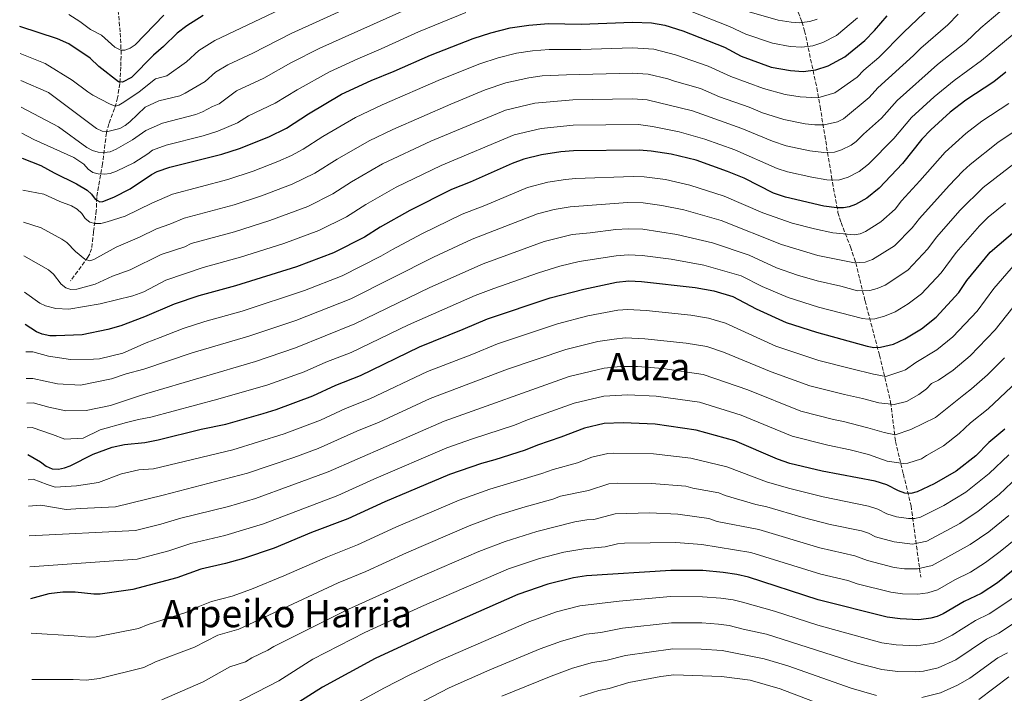
# Model space of a CAD drawing. Units: metres. Extents: x 627012 to 630190, y 4778198 to 4780571.
# Drawn here: x 627021 to 627435, y 4779779 to 4780063 of the extents above; entities that cross this region are included whole.
import ezdxf
from ezdxf.enums import TextEntityAlignment as Align

# ---------------------------------------------------------------- set-up
doc = ezdxf.new("R2010")
doc.units = ezdxf.units.M
doc.header["$MEASUREMENT"] = 0
doc.linetypes.add('DGN Style 3', pattern=[2.435890702152634, 1.739921930109024, -0.6959687720436097])
for name, color, linetype, lineweight in [('Barranco lineal', 142, 'DGN Style 3', 13), ('Curva de nivel directora', 30, 'Continuous', 30), ('Curva de nivel intermedia', 30, 'Continuous', 0), ('Texto de Área (paraje) menor', 7, 'Continuous', 0)]:
    doc.layers.add(name, color=color, linetype=linetype, lineweight=lineweight)
doc.styles.add('Style-Arial', font='arial.ttf')

msp = doc.modelspace()

# ---------------------------------------------------------------- linework, layer by layer
at = {"layer": 'Barranco lineal', "color": 142, "linetype": 'DGN Style 3', "lineweight": 13, "extrusion": (-0.05451743491662651, 0.4023842125718181, 0.9138461548658336), "elevation": 1889892.622335982, "flags": 128}
msp.add_lwpolyline([(-1263456.587688079, -4251194.490503912), (-1263456.587688079, -4251161.318114791)], dxfattribs=at)
at = {"layer": 'Barranco lineal', "color": 142, "linetype": 'DGN Style 3', "lineweight": 13}
for points in [[(627346.8899999997, 4780070.75, 736.3500000000058), (627350.2100000001, 4780062.130000001, 740.3000000000029), (627351.3399999999, 4780058.34, 742.0899999999965), (627356.4500000002, 4780034.41, 754.679999999993), (627357.8499999996, 4780026.380000001, 758.1900000000023), (627362.6699999999, 4779996.930000001, 769.8300000000019), (627365.4000000004, 4779981.859999999, 776.0399999999936), (627366.6699999999, 4779977.59, 778.2899999999936), (627370.6399999997, 4779967.350000001, 784.4100000000036), (627372.9500000002, 4779960.640000001, 785), (627376.79, 4779944.640000001, 793.429999999993), (627382.8700000001, 4779921.74, 802.1000000000058), (627387.5899999999, 4779901.859999999, 810.6300000000047), (627389.6399999997, 4779885.369999999, 816.1100000000006), (627392.9299999997, 4779871.51, 822.75), (627396.1900000004, 4779858.220000001, 828.5500000000029)], [(627061.9800000006, 4780069.390000001, 714.1699999999983), (627063.04, 4780057.41, 717.5599999999977), (627063.3799999999, 4780050.109999999, 720.3000000000029), (627063.3099999997, 4780043.08, 723.0599999999977), (627062.79, 4780036.140000001, 725.8899999999995), (627061.9299999997, 4780030.119999999, 728.4400000000023), (627060.6799999997, 4780025.689999999, 730.3699999999953), (627058.1900000004, 4780019.17, 733.3600000000006), (627057.2000000002, 4780015.369999999, 735.2400000000052), (627055.5599999997, 4780002.32, 743.0899999999965), (627053.0999999996, 4779988.130000001, 750.4100000000036), (627052.9400000004, 4779982.630000001, 754.070000000007), (627052.6699999999, 4779980.300000001, 754.8399999999965), (627051.75, 4779973.67, 756.1699999999983), (627050.9699999997, 4779966.57, 759.0200000000042), (627050.25, 4779964.380000001, 759.8800000000047), (627049.4400000004, 4779963, 760.3500000000058), (627042.04, 4779952.960000001, 763.4900000000052)]]:
    msp.add_polyline3d(points, dxfattribs=at)
at = {"layer": 'Curva de nivel directora', "color": 30, "linetype": 'Continuous', "lineweight": 30, "flags": 128}
for points, elevation in [([(627097.9900000001, 4780064.810000001), (627091.0399999988, 4780060.500000002), (627087.0600000002, 4780057.430000001), (627081.3, 4780051.699999999), (627076.9699999985, 4780048.09), (627067.7799999994, 4780038.770000001), (627064.0299999989, 4780036.67), (627062.2699999998, 4780036.880000004), (627054.0399999998, 4780043.270000001), (627050.3699999996, 4780046.880000004), (627041.3599999996, 4780052.910000001), (627036.6299999999, 4780055.029999999), (627020.6699999986, 4780060.230000001)], 725.0000000000001), ([(627021.699999999, 4780004.74), (627029.5600000002, 4780001.680000001), (627035.1300000001, 4779998.470000001), (627044.6499999998, 4779993.960000004), (627049.1099999989, 4779991.230000001), (627050.9599999997, 4779989.53), (627052.4699999985, 4779987.410000001), (627054.3700000006, 4779986.28), (627055.6899999994, 4779986.49), (627060.3699999999, 4779988.33), (627067.2299999995, 4779991.780000002), (627076.1999999994, 4779997.880000001), (627078.629999999, 4779999.080000001), (627083.8999999996, 4780000.9), (627105.829999999, 4780006.380000001), (627113.2499999999, 4780008.850000001), (627125.6799999997, 4780013.720000002), (627133.0299999989, 4780017.330000001), (627142.2699999991, 4780023.370000001), (627156.3099999982, 4780031.680000002), (627168.6899999989, 4780037.390000002), (627178.440000001, 4780041.350000001), (627193.7099999995, 4780048.140000001), (627211.7099999995, 4780055.15), (627219.0900000001, 4780057.560000002), (627227.3600000002, 4780059.59), (627235.1900000002, 4780060.820000002), (627243.4699999992, 4780061.460000004), (627257.1599999998, 4780061.220000002), (627278.8299999997, 4780062.080000003), (627286.8799999986, 4780061.730000001), (627292.4399999997, 4780060.720000001), (627300.0799999996, 4780058.410000003), (627317.5499999998, 4780051.460000004), (627324.6799999999, 4780047.75), (627337.2599999995, 4780043.04), (627345.3699999988, 4780041.65), (627350.6599999995, 4780041.27), (627356.0499999986, 4780041.960000001), (627361.2400000008, 4780043.59), (627368.2599999993, 4780047.430000001), (627376.6599999992, 4780054.29), (627380.839999999, 4780058.51), (627386.1399999985, 4780064.690000001)], 750.0000000000001), ([(627436.1199999994, 4780040.900000001), (627431.0399999989, 4780036.92), (627419.2799999996, 4780029.210000001), (627412.7100000003, 4780024.16), (627404.5299999996, 4780016.660000001), (627400.7399999987, 4780012.730000001), (627392.5099999988, 4780002.470000002), (627382.7099999997, 4779992.100000001), (627377.5499999986, 4779987.930000001), (627372.7799999989, 4779985.2), (627370.1500000004, 4779984.26), (627367.6899999994, 4779983.810000001), (627364.9400000002, 4779983.83), (627359.4500000004, 4779984.539999999), (627343.2199999986, 4779988.289999999), (627338.29, 4779990.02), (627325.9099999993, 4779996.230000001), (627318.8399999995, 4779999.160000001), (627305.6699999997, 4780003.820000002), (627295.1699999989, 4780006.380000001), (627286.6699999986, 4780007.730000001), (627281.579999999, 4780008.060000002), (627253.9199999986, 4780007.87), (627248.7099999984, 4780007.350000001), (627240.5199999987, 4780006.090000001), (627233.0300000008, 4780004.310000001), (627228.1200000001, 4780002.410000001), (627210.4800000001, 4779994.550000003), (627202.5399999986, 4779991.480000001), (627185.0899999985, 4779982.67), (627172.5099999988, 4779975.62), (627165.9399999997, 4779971.430000001), (627152.9199999997, 4779964.789999999), (627137.3000000003, 4779958.980000001), (627111.5300000008, 4779950.900000001), (627096.1399999994, 4779946.660000001), (627085.8099999984, 4779943.220000002), (627073.1799999997, 4779937.810000001), (627063.2300000008, 4779934.03), (627057.8099999983, 4779932.49), (627046.97, 4779930.250000001), (627036.0499999989, 4779929.820000002), (627033.3299999986, 4779929.92), (627030.119999999, 4779930.53), (627027.8199999989, 4779931.480000001), (627023.0099999988, 4779934.590000002)], 775.0000000000001), ([(627024.0399999992, 4779879.82), (627029.4100000004, 4779876.79), (627031.8800000001, 4779874.900000001), (627034.4199999993, 4779873.840000002), (627037.0599999991, 4779873.720000001), (627039.5099999988, 4779874.180000002), (627041.9699999997, 4779875.08), (627051.57, 4779880.010000001), (627059.5899999997, 4779882.940000001), (627064.8200000002, 4779884.100000001), (627073.3699999996, 4779884.939999999), (627079.0400000003, 4779886.020000001), (627097.1599999988, 4779890.520000001), (627107.5399999989, 4779892.690000001), (627123.3099999981, 4779897.15), (627128.7399999995, 4779898.790000001), (627144.2199999981, 4779904.52), (627153.8899999998, 4779909.130000001), (627164.2599999988, 4779913.180000001), (627189.0400000003, 4779925.279999999), (627207.5499999998, 4779932.650000001), (627217.7699999991, 4779937.060000001), (627244.1299999985, 4779945.930000001), (627258.3099999985, 4779949.570000002), (627272.0999999996, 4779952.510000001), (627277.3099999998, 4779952.960000004), (627282.6299999995, 4779952.730000001), (627305.2599999985, 4779950.28), (627313.0799999994, 4779948.810000001), (627321.1599999996, 4779946.410000001), (627330.9599999986, 4779941.300000002), (627343.5800000007, 4779935.460000001), (627356.2799999987, 4779931.390000001), (627377.6799999983, 4779925.480000001), (627380.5499999983, 4779924.990000002), (627383.349999999, 4779925.080000001), (627388.7600000004, 4779926.359999999), (627393.5899999985, 4779928.61), (627400.5599999999, 4779932.87), (627406.7200000001, 4779937.710000002), (627416.2799999999, 4779948.070000002), (627419.7199999999, 4779953.140000002), (627429.539999999, 4779965.100000001), (627444.6399999999, 4779978.090000001)], 800.0000000000001), ([(627435.7500000006, 4779890.580000001), (627429.0000000005, 4779884.920000002), (627423.4399999992, 4779879.34), (627415.1899999991, 4779872.86), (627405.8599999995, 4779867.430000001), (627398.7899999997, 4779864.060000001), (627396.019999998, 4779863.45), (627393.5199999991, 4779863.610000002), (627390.8899999983, 4779864.520000001), (627386, 4779867.04), (627381.1299999994, 4779868.630000002), (627358.6700000004, 4779872.850000001), (627345.1299999997, 4779876.119999999), (627339.9399999996, 4779877.830000001), (627321.9699999987, 4779885.65), (627305.5899999993, 4779890.16), (627288.4500000001, 4779892.619999999), (627274.9000000004, 4779893.150000001), (627266.9400000008, 4779892.920000001), (627258.6100000002, 4779890.980000001), (627248.6599999992, 4779887.150000002), (627238.849999999, 4779883.850000001), (627233.6399999988, 4779881.670000002), (627220.8099999989, 4779877.600000001), (627215.239999999, 4779876.130000001), (627201.7499999995, 4779871.440000001), (627174.5400000006, 4779859.960000001), (627158.8899999999, 4779852.699999999), (627143.6399999993, 4779846.930000001), (627127.9199999992, 4779840.400000001), (627114.9500000007, 4779836.029999999), (627107.36, 4779833.91), (627096.9699999987, 4779831.540000001), (627086.9399999996, 4779827.859999999), (627068.3899999997, 4779822.910000001), (627054.5400000005, 4779821.04), (627051.8799999984, 4779821.04), (627044.0399999997, 4779821.890000002), (627038.8699999996, 4779821.869999999), (627032.8799999993, 4779821.130000002), (627025.1700000003, 4779819.080000003)], 825.0000000000001), ([(627449.610000001, 4779839.520000001), (627432.6100000001, 4779825.800000001), (627425.6900000002, 4779821.279999999), (627418.5399999997, 4779817.859999999), (627409.7300000008, 4779812.710000002), (627407.1600000004, 4779811.650000002), (627404.4899999994, 4779810.900000001), (627399.4299999989, 4779810.210000004), (627391.6599999995, 4779810.560000001), (627386.1299999995, 4779811.340000002), (627356.9800000006, 4779818.670000001), (627327.76, 4779828.240000002), (627322.789999999, 4779829.359999999), (627316.9699999986, 4779830.190000001), (627308.5300000008, 4779830.930000001), (627294.9499999998, 4779830.960000002), (627259.4399999996, 4779828.670000001), (627254.0199999993, 4779827.930000001), (627243.1200000005, 4779825.24), (627230.5099999995, 4779820.890000002), (627192.5699999996, 4779804.210000001), (627170.4700000003, 4779793.880000004), (627148.2999999997, 4779781.890000001), (627110.9699999999, 4779758.27)], 850.0000000000002)]:
    msp.add_lwpolyline(points, dxfattribs=dict(at, elevation=elevation))
at = {"layer": 'Curva de nivel intermedia', "color": 30, "linetype": 'Continuous', "lineweight": 0, "flags": 128}
for points, elevation in [([(627021.3000000011, 4780026.25), (627037.0600000013, 4780017.949999998), (627048.9600000015, 4780009.159999999), (627051.2900000005, 4780007.949999998), (627053.7800000005, 4780007.21), (627056.2800000017, 4780007.119999999), (627058.8200000008, 4780007.449999999), (627061.3700000012, 4780008.46), (627068.24, 4780012.449999999), (627073.8400000012, 4780016.42), (627080.8300000007, 4780019.499999999), (627094.9200000013, 4780023.100000001), (627097.7399999998, 4780024.27), (627101.8700000005, 4780026.539999999), (627104.6599999999, 4780027.630000001), (627112.0400000005, 4780033.069999999), (627123.5700000018, 4780038.369999999), (627134.9600000001, 4780044.819999999), (627147.1500000008, 4780051.050000001), (627202.980000001, 4780076.199999999)], 740.0000000000001), ([(627020.8800000009, 4780048.829999999), (627031.3600000016, 4780044.649999999), (627042.8400000016, 4780037.600000001), (627049.3100000002, 4780032.640000001), (627051.4900000016, 4780031.300000001), (627058.4400000009, 4780027.600000001), (627060.9000000019, 4780026.679999999), (627062.4700000009, 4780027.019999999), (627064.61, 4780028.3), (627070.9800000002, 4780032.649999999), (627077.8199999998, 4780038.13), (627082.7000000015, 4780039.390000001), (627090.9699999995, 4780045.269999999), (627096.1000000014, 4780050.029999999), (627102.9000000008, 4780054.350000001), (627130.4000000004, 4780067.319999998)], 730), ([(627021.0900000011, 4780037.499999999), (627032.7899999999, 4780032.350000001), (627053.0200000005, 4780017.17), (627055.4200000011, 4780016.029999998), (627057.8300000007, 4780016.01), (627062.8799999999, 4780017.28), (627065.0700000004, 4780018.480000001), (627067.1300000013, 4780020.09), (627073.4800000014, 4780026.24), (627079.3300000009, 4780028.810000001), (627088.1300000009, 4780031.02), (627090.4100000006, 4780032.039999999), (627098.8700000008, 4780037.079999999), (627103.2200000006, 4780041), (627108.3800000015, 4780044.100000001), (627118.8399999999, 4780048.900000001), (627134.9800000002, 4780057.279999998), (627160.800000001, 4780068.83)], 735.0000000000001), ([(627021.9500000015, 4779991.26), (627030.8200000008, 4779989.590000001), (627037.5300000008, 4779986.460000001), (627042.5300000008, 4779984.609999998), (627044.9000000001, 4779983.220000001), (627046.8, 4779981.340000001), (627048.2400000017, 4779979.25), (627050.230000001, 4779977.730000001), (627052.3400000011, 4779977.189999999), (627054.8400000001, 4779977.25), (627057.5100000009, 4779977.869999999), (627065.1300000007, 4779980.25), (627076.2799999998, 4779985.76), (627084.9800000014, 4779989.51), (627108.4000000015, 4779995.730000001), (627119.0800000012, 4779999.3), (627129.4100000003, 4780003.289999997), (627135.1900000003, 4780005.880000001), (627140.0800000008, 4780008.489999999), (627148.3100000008, 4780013.819999999), (627162.0700000006, 4780021.88), (627173.3100000012, 4780027.119999999), (627197.980000001, 4780037.83), (627214.5599999994, 4780044.439999999), (627222.1800000013, 4780046.920000001), (627229.990000001, 4780048.890000001), (627236.7500000002, 4780049.949999999), (627243.7199999995, 4780050.529999998), (627257.0200000011, 4780050.550000001), (627278.85, 4780051.270000001), (627287.7900000005, 4780050.640000001), (627296.880000001, 4780048.310000001), (627310.7500000005, 4780043.470000001), (627320.2300000021, 4780039.12), (627334.040000001, 4780034.079999999), (627343.1400000004, 4780031.5), (627349.4200000013, 4780030.579999999), (627356.9000000001, 4780030.199999999), (627364.1100000008, 4780032.24), (627373.4200000004, 4780038.829999999), (627376.3000000014, 4780041.750000001), (627382.6000000002, 4780047.100000001), (627393.1799999994, 4780057.869999998), (627404.4100000011, 4780068.42)], 755), ([(627022.4700000001, 4779963.58), (627032.7400000007, 4779957.689999999), (627034.8600000021, 4779955.819999999), (627038.2000000014, 4779951.670000001), (627040.1400000014, 4779950.09), (627042.2800000005, 4779949.429999999), (627044.7600000015, 4779949.560000001), (627052.4600000017, 4779951.65), (627059.8300000011, 4779955.019999999), (627067.1500000014, 4779957.720000002), (627080.2899999998, 4779964.17), (627090.2899999999, 4779967.42), (627092.97, 4779968.75), (627111.0999999995, 4779973.720000001), (627126.0400000017, 4779978.439999999), (627142.020000001, 4779984.389999999), (627152.5300000008, 4779989.689999999), (627160.4099999998, 4779994.720000001), (627173.5800000017, 4780002.269999999), (627193.8100000002, 4780011.84), (627225.3000000016, 4780024.910000001), (627237.7100000014, 4780027.929999998), (627253.7399999998, 4780029.23), (627278.89, 4780029.649999999), (627284.9600000008, 4780029.300000001), (627304.160000001, 4780024.59), (627324.9200000013, 4780017.199999999), (627337.7800000004, 4780011.92), (627343.5100000014, 4780009.939999999), (627353.5000000005, 4780007.789999999), (627359.4200000013, 4780007.17), (627363.8700000016, 4780007.179999999), (627366.8400000001, 4780008.27), (627371.0199999998, 4780010.199999999), (627373.0400000004, 4780011.67), (627376.1800000007, 4780014.880000002), (627383.7500000015, 4780021.619999998), (627390.3000000004, 4780028.999999999), (627407.2800000011, 4780044.220000001), (627419.2000000014, 4780053.640000001), (627425.5100000012, 4780059.619999998), (627433.5199999999, 4780066.390000002)], 765.0000000000001), ([(627303.2400000001, 4780066.689999999), (627319.7600000004, 4780060.169999998), (627326.5300000008, 4780056.980000001), (627337.8600000008, 4780053.140000001), (627345.2200000013, 4780051.810000001), (627350.2100000002, 4780051.55), (627354.8000000013, 4780052.109999998), (627358.9600000009, 4780053.409999999), (627364.7300000022, 4780056.4), (627373.6300000005, 4780063.83)], 745), ([(627327.9500000001, 4780066.369999999), (627340.2000000011, 4780062.819999999), (627345.6300000004, 4780061.970000001), (627349.0600000013, 4780061.789999999), (627353.5600000008, 4780062.249999999), (627356.6699999999, 4780063.230000001)], 740.0000000000001), ([(627021.5100000012, 4780015.259999999), (627026.6500000021, 4780012.529999998), (627043.4900000021, 4780004.939999999), (627047.6699999995, 4780002.159999999), (627049.5000000001, 4780000.09), (627051.5200000008, 4779998.609999999), (627053.7400000002, 4779998.12), (627056.350000001, 4779997.92), (627058.8200000008, 4779998.23), (627061.4299999992, 4779999.220000001), (627068.6900000013, 4780002.779999998), (627074.7000000018, 4780006.5), (627076.6500000008, 4780008.100000001), (627082.3300000004, 4780010.189999999), (627097.9100000019, 4780014.079999999), (627104.1700000004, 4780016.079999999), (627112.4500000018, 4780019.609999998), (627117.1100000021, 4780022.62), (627128.3000000014, 4780027.850000001), (627137.5100000004, 4780033.500000001), (627151.1400000005, 4780041.06), (627163.1700000003, 4780046.59), (627173.0000000006, 4780050.720000001), (627188.7100000017, 4780057.92), (627208.5500000011, 4780066.060000001)], 745), ([(627022.2100000008, 4779977.689999998), (627029.7400000012, 4779975.42), (627038.4500000017, 4779970.600000001), (627040.5100000004, 4779969.189999999), (627044.1200000001, 4779965.380000001), (627048.100000001, 4779962.100000001), (627050.2199999999, 4779961.519999999), (627051.9200000009, 4779962.039999999), (627061.2500000005, 4779967.21), (627071.1500000001, 4779971.460000001), (627078.2800000003, 4779974.970000001), (627083.98, 4779976.869999997), (627089.9099999999, 4779979.499999999), (627110.9699999999, 4779985.08), (627122.5599999992, 4779988.859999999), (627135.4699999996, 4779993.779999999), (627144.9900000015, 4779998.369999998), (627154.3600000015, 4780004.269999999), (627167.8300000007, 4780012.079999999), (627177.9300000013, 4780016.859999999), (627202.2400000012, 4780027.52), (627216.7800000011, 4780033.489999999), (627225.4900000016, 4780036.439999999), (627235.0899999995, 4780038.579999999), (627240.7900000014, 4780039.359999999), (627251.0599999998, 4780039.859999999), (627278.8699999999, 4780040.460000001), (627285.4200000013, 4780040.140000002), (627293.6800000003, 4780038.21), (627296.4699999997, 4780037.100000001), (627307.4600000002, 4780034.029999998), (627315.5100000014, 4780030.600000001), (627327.9600000012, 4780026.209999999), (627333.6100000017, 4780023.869999999), (627342.5400000013, 4780020.999999999), (627351.5800000003, 4780019.180000001), (627355.6600000019, 4780018.769999999), (627359.6000000002, 4780018.71), (627365.1600000013, 4780019.989999999), (627367.7600000009, 4780021.33), (627378.5900000003, 4780030.220000001), (627382.2300000014, 4780034.33), (627397.1900000015, 4780047.929999999), (627400.2300000014, 4780051.050000001), (627411.6100000006, 4780060.880000002), (627415.9800000006, 4780065.439999999)], 760.0000000000001), ([(627081.4499999998, 4780065.01), (627069.2800000014, 4780052.5), (627067.1900000017, 4780051.13), (627064.9699999999, 4780050.189999999), (627063.2100000007, 4780050.170000001), (627060.8200000013, 4780051.46), (627055.1399999994, 4780056.529999999), (627050.4800000014, 4780058.99), (627046.04, 4780062.350000001), (627041.3799999997, 4780065.229999999)], 720), ([(627022.7600000007, 4779948.189999999), (627029.2200000003, 4779943.579999999), (627031.4800000001, 4779942.539999997), (627035.9200000013, 4779941.409999999), (627041.3399999995, 4779941.069999999), (627054.5499999993, 4779943.279999999), (627068.2800000003, 4779946.659999999), (627072.9699999995, 4779948.4), (627082.2900000003, 4779953.369999999), (627097.9299999998, 4779958.66), (627113.7000000012, 4779963.060000001), (627131.9100000013, 4779968.779999998), (627146.7000000015, 4779974.269999999), (627158.310000001, 4779980.039999999), (627166.4600000004, 4779985.17), (627179.3399999996, 4779992.470000001), (627198.170000001, 4780001.66), (627229.040000001, 4780014.570000002), (627240.350000001, 4780017.199999999), (627253.8300000015, 4780018.55), (627281.4000000001, 4780018.849999999), (627287.1900000017, 4780018.02), (627298.4800000014, 4780015.859999998), (627309.3300000011, 4780012.65), (627321.8800000015, 4780008.180000001), (627339.7100000017, 4780000.34), (627344.1500000006, 4779998.929999999), (627354.4500000003, 4779996.640000001), (627360.6700000009, 4779995.640000001), (627365.6500000008, 4779995.46), (627369.6600000008, 4779996.740000002), (627374.2800000008, 4779999.069999999), (627378.2000000014, 4780002.179999999), (627388.8699999999, 4780012.970000001), (627396.350000001, 4780021.8), (627405.8500000006, 4780030.55), (627414.3200000019, 4780037.400000001), (627425.9100000013, 4780045.880000001), (627441.9600000001, 4780059.240000002)], 770), ([(627023.23, 4779923.149999999), (627026.2300000018, 4779923.179999999), (627032.7400000007, 4779921.300000001), (627042.1399999997, 4779919.859999999), (627051.78, 4779920.029999999), (627054.3500000006, 4779920.159999999), (627064.1900000019, 4779922.59), (627073.9300000007, 4779926.949999999), (627079.8099999991, 4779929.140000001), (627089.55, 4779932.989999999), (627098.7000000009, 4779935.939999999), (627114.3600000006, 4779940.3), (627140.6200000017, 4779949.009999999), (627156.5300000019, 4779955.119999999), (627172.7700000004, 4779963.359999998), (627177.6800000012, 4779966.289999999), (627190.0500000005, 4779972.86), (627207.010000001, 4779981.079999999), (627216.6400000004, 4779984.76), (627234.5900000011, 4779992.349999999), (627243.1800000009, 4779994.550000001), (627250.6300000006, 4779995.789999999), (627254.8000000014, 4779996.210000001), (627279.1000000001, 4779997.029999999), (627283.7900000019, 4779996.859999999), (627292.7800000017, 4779995.67), (627303.0500000002, 4779993.390000001), (627317.4500000014, 4779988.720000001), (627333.7300000002, 4779981.630000001), (627346.0300000004, 4779977.349999999), (627355.4600000007, 4779974.880000001), (627363.2700000004, 4779973.26), (627372.2300000011, 4779972.399999999), (627374.6900000023, 4779972.810000001), (627376.9400000008, 4779973.88), (627383.3800000004, 4779977.890000001), (627389.4199999997, 4779983.289999999), (627392.1199999999, 4779986.689999999), (627399.9299999997, 4779995.100000001), (627410.5199999999, 4780007.26), (627419.2400000015, 4780015.13), (627426.0000000007, 4780020.26), (627437.3200000019, 4780027.73)], 780), ([(627023.4400000002, 4779911.849999999), (627026.1500000014, 4779911.869999998), (627036.5600000008, 4779909.600000001), (627046.2300000001, 4779909.130000001), (627059.2800000013, 4779911.730000001), (627065.4800000016, 4779913.880000001), (627072.9000000004, 4779915.839999998), (627093.2900000019, 4779922.75), (627117.2000000017, 4779929.689999999), (627136.9500000017, 4779936.369999998), (627160.1500000005, 4779945.460000001), (627195.0000000015, 4779963.060000001), (627211.2699999991, 4779970.59), (627238.7700000008, 4779981.269999999), (627245.8400000007, 4779983.019999999), (627252.5500000007, 4779984.239999999), (627276.78, 4779986.000000001), (627283.3700000015, 4779985.84), (627291.15, 4779984.81), (627300.4300000005, 4779982.949999999), (627316.1799999997, 4779978.460000002), (627341.5900000014, 4779968.32), (627356.9100000013, 4779963.689999999), (627372.3600000008, 4779960.609999999), (627376.780000002, 4779960.869999998), (627379.9400000004, 4779961.98), (627389.2099999996, 4779967.84), (627396.7000000019, 4779975.319999998), (627399.6800000014, 4779979.329999999), (627412.1800000007, 4779993.140000001), (627417.9699999997, 4779999.189999999), (627421.1400000014, 4780002.05), (627432.730000001, 4780011.31), (627445.600000001, 4780020.029999999)], 785.0000000000001), ([(627023.6300000001, 4779901.550000001), (627026.3500000003, 4779901.649999999), (627032.8800000015, 4779899.77), (627040.0400000009, 4779898.199999998), (627048.7100000011, 4779898.33), (627058.8900000001, 4779900.46), (627070.2699999994, 4779904.249999999), (627074.1699999998, 4779905.59), (627120.0300000012, 4779919.079999999), (627136.86, 4779924.869999998), (627161.8, 4779934.9), (627193.41, 4779950.210000001), (627215.9400000006, 4779960.260000001), (627241.5600000003, 4779969.63), (627253.3900000011, 4779972.529999999), (627261.0199999998, 4779973.220000001), (627271.8300000014, 4779974.699999999), (627276.9600000011, 4779974.99), (627283.2100000007, 4779974.8), (627297.5100000014, 4779972.580000001), (627312.5400000007, 4779969.069999999), (627328.0100000004, 4779963.859999999), (627339.5599999997, 4779958.56), (627348.3000000013, 4779955.470000001), (627356.6100000017, 4779953.029999999), (627366.5499999993, 4779950.779999998), (627373.6799999997, 4779948.81), (627378.8699999996, 4779948.949999998), (627381.9100000019, 4779949.86), (627385.2700000012, 4779951.25), (627394.7800000019, 4779957.529999999), (627403.2900000013, 4779966.449999999), (627406.8400000008, 4779971.439999999), (627416.860000001, 4779982.76), (627426.5400000017, 4779992.38), (627439.4499999998, 4780002.36)], 790.0000000000001), ([(627023.8200000002, 4779891.100000001), (627025.9200000013, 4779891.220000001), (627034.4400000017, 4779888.27), (627039.680000001, 4779886.289999999), (627047.3800000012, 4779886.679999998), (627054.5899999996, 4779890.270000001), (627065.6800000007, 4779893.41), (627070.740000001, 4779894.579999999), (627075.8799999999, 4779895.619999999), (627104.1400000014, 4779903.109999999), (627125.2599999993, 4779909.2), (627140.5400000013, 4779914.689999999), (627149.6699999998, 4779918.730000001), (627160.2700000012, 4779922.859999999), (627184.4200000003, 4779934.509999999), (627212.5700000002, 4779946.859999998), (627220.410000001, 4779949.86), (627239.2300000013, 4779956.460000001), (627248.2100000001, 4779959.21), (627256.3900000007, 4779961.119999998), (627271.9600000011, 4779963.600000001), (627276.9500000001, 4779963.970000001), (627282.92, 4779963.77), (627295.1900000012, 4779962.09), (627308.9000000019, 4779959.67), (627324.5900000005, 4779955.130000001), (627333.4100000006, 4779950.699999998), (627344.4500000002, 4779946.050000002), (627357.250000001, 4779941.999999999), (627375.6800000002, 4779937.15), (627378.1700000003, 4779936.84), (627380.9500000007, 4779937.019999999), (627385.0600000012, 4779938.109999999), (627389.4300000009, 4779939.929999999), (627395.0000000009, 4779943.34), (627400.6300000015, 4779947.5), (627408.9300000007, 4779956.36), (627415.1800000002, 4779964.999999999), (627424.9700000003, 4779976.189999999), (627428.7099999997, 4779979.900000001), (627435.9000000004, 4779985.75)], 795), ([(627024.2300000014, 4779869.21), (627026.3800000016, 4779869.4), (627032.3000000004, 4779867.259999999), (627035.5700000006, 4779866.139999999), (627044.5500000014, 4779866.600000001), (627053.8000000007, 4779868.039999999), (627063.5800000017, 4779871.759999998), (627070.890000001, 4779873.42), (627077.0199999998, 4779873.859999999), (627110.4500000012, 4779881.880000002), (627132.1500000004, 4779888.59), (627147.4000000011, 4779894.32), (627157.9500000011, 4779899.269999999), (627168.1600000014, 4779903.310000001), (627192.4700000013, 4779914.819999999), (627211.1600000019, 4779921.949999999), (627221.9900000013, 4779926.42), (627247.2800000003, 4779934.970000001), (627260.0400000007, 4779938.239999999), (627272.6600000006, 4779940.640000001), (627276.8300000015, 4779941), (627284.5800000008, 4779940.57), (627303.3899999999, 4779938.53), (627310.7800000017, 4779937.27), (627318.0500000004, 4779935.159999999), (627339.2500000012, 4779925.499999999), (627357.3400000005, 4779919.430000001), (627371.1900000018, 4779915.890000001), (627380.4099999998, 4779913.710000001), (627385.6, 4779912.689999999), (627392.2400000006, 4779914.96), (627393.860000001, 4779915.53), (627398.1600000015, 4779918.65), (627406.9800000016, 4779923.930000001), (627413.7899999999, 4779929.470000001), (627423.9800000001, 4779940.26), (627430.9900000019, 4779949.82), (627440.1300000015, 4779960.34)], 805), ([(627024.4400000017, 4779858.079999999), (627029.5399999999, 4779858.510000001), (627040.2300000008, 4779856.74), (627046.3200000017, 4779857.050000001), (627061.0700000017, 4779857.8), (627081.0800000011, 4779862.689999998), (627116.6800000007, 4779872.029999998), (627136.1900000017, 4779878.619999998), (627146.4199999998, 4779882.439999998), (627162.6900000019, 4779889.650000001), (627172.0599999997, 4779893.439999999), (627193.6600000004, 4779903.439999999), (627226.2000000002, 4779915.779999998), (627250.7100000011, 4779924.150000001), (627264.2100000017, 4779927.439999999), (627271.1100000016, 4779928.519999999), (627275.7100000017, 4779929.039999999), (627284.030000001, 4779928.640000001), (627301.5100000001, 4779926.789999999), (627310.0799999998, 4779925.349999999), (627317.2300000001, 4779922.949999998), (627337.2800000019, 4779914.679999999), (627353.5700000019, 4779908.8), (627368.1200000007, 4779905.190000001), (627375.7800000008, 4779903.509999999), (627382.6300000015, 4779901.609999999), (627389.1000000001, 4779900.980000001), (627394.2800000012, 4779902.179999999), (627399.4400000002, 4779905.119999998), (627402.6299999997, 4779907.550000001), (627404.8600000005, 4779909.779999998), (627407.7599999994, 4779911.130000001), (627413.8900000005, 4779915.409999999), (627421.1000000013, 4779921.470000001), (627431.6800000003, 4779932.449999998), (627439.1200000013, 4779941.859999998)], 810.0000000000001), ([(627435.5100000014, 4779920.539999999), (627428.4000000014, 4779913.46), (627421.6700000013, 4779907.499999999), (627418.4700000006, 4779905.050000002), (627406.4200000005, 4779895.429999999), (627396.0700000017, 4779890.399999999), (627389.4300000009, 4779888.130000001), (627384.8800000001, 4779889.180000001), (627378.0300000014, 4779891.079999999), (627367.7699999998, 4779893.739999999), (627363.5000000006, 4779894.67), (627349.8100000002, 4779898.179999998), (627327.3800000001, 4779907.069999999), (627308.5900000011, 4779913.619999999), (627291.5900000003, 4779916.08), (627280.9900000012, 4779916.869999999), (627273.7800000005, 4779916.9), (627266.9299999997, 4779916.220000001), (627252.2199999999, 4779912.79), (627199.4699999996, 4779893.949999999), (627150.5800000017, 4779872.529999999), (627120.0500000014, 4779861.349999999), (627108.6000000006, 4779857.970000001), (627088.5100000007, 4779853.09)], 815), ([(627024.9199999998, 4779832.49), (627070.1399999998, 4779835.689999999), (627083.5300000008, 4779839.21), (627092.7000000017, 4779842.300000001), (627107.0300000014, 4779845.699999998), (627123.430000001, 4779850.67), (627154.7300000002, 4779862.609999999), (627169.8300000011, 4779869.519999999), (627200.6299999997, 4779882.640000001), (627211.3899999998, 4779886.509999998), (627229.0900000002, 4779892.17), (627234.6400000001, 4779894.49), (627254.2300000016, 4779901.470000001), (627266.7799999998, 4779904.449999998), (627276.8400000003, 4779905.039999999), (627288.7800000008, 4779904.48), (627307.0900000014, 4779901.890000001), (627324.6799999999, 4779896.359999998), (627346.0400000016, 4779887.55), (627361.0900000011, 4779883.759999999), (627370.5800000017, 4779881.819999999), (627378.2800000019, 4779879.84), (627386.1400000007, 4779877.029999999), (627392.9400000002, 4779876.09), (627394.8700000015, 4779876.189999999), (627400.5599999999, 4779878.089999998), (627402.6299999997, 4779879.38), (627409.9100000019, 4779883.560000001), (627416.5000000012, 4779888.75), (627421.1900000006, 4779893.24), (627428.7099999997, 4779899.039999999), (627443.4100000006, 4779912.970000001)], 820), ([(627025.4400000006, 4779804.640000001), (627043.5999999993, 4779803.46), (627050.0700000002, 4779802.890000001), (627052.8399999995, 4779803.029999998), (627070.6600000006, 4779806.5), (627074.8000000002, 4779808.179999999), (627090.6200000008, 4779813.279999999), (627094.4600000008, 4779815.17), (627101.4099999999, 4779817.939999999), (627110.2000000009, 4779820.119999999), (627118.3799999994, 4779823.149999999), (627131.9900000017, 4779828.7), (627150.3899999994, 4779836.789999999), (627163.0200000005, 4779841.779999998), (627179.0700000013, 4779849.21), (627205.8700000012, 4779860.609999999), (627218.7700000004, 4779865.24), (627240.6399999994, 4779871.84), (627245.3600000001, 4779873.56), (627255.670000001, 4779876.359999998), (627261.7700000008, 4779878.71), (627268.4299999995, 4779880.259999999), (627270.9200000016, 4779880.46), (627287.640000001, 4779880.149999999), (627303.4600000014, 4779878.320000002), (627318.5700000012, 4779874.710000001), (627335.3500000008, 4779868.300000001), (627344.5400000019, 4779865.739999999), (627359.2100000012, 4779862), (627378.2400000016, 4779858.15), (627382.1399999998, 4779856.880000001), (627386.0400000003, 4779854.859999998), (627390.0900000003, 4779853.649999999), (627395.1500000008, 4779852.869999999), (627397.7100000001, 4779852.939999999), (627400.1599999998, 4779853.449999998), (627410.0199999993, 4779858.350000001), (627419.3200000019, 4779864.020000001), (627429.1100000021, 4779871.800000001), (627437.3399999999, 4779879.680000001)], 830), ([(627025.8000000005, 4779785.099999998), (627043.1499999999, 4779785.029999999), (627048.6300000006, 4779784.710000002), (627054.260000001, 4779785.529999999), (627072.9200000004, 4779790.08), (627077.8800000002, 4779792.439999999), (627094.2999999998, 4779798.689999998), (627104.1500000004, 4779803.710000001), (627113.0300000008, 4779806.33), (627154.8200000018, 4779825.749999999), (627166.4300000013, 4779830.550000001), (627183.5900000009, 4779838.460000001), (627209.9800000016, 4779849.78), (627221.2800000005, 4779854.029999999), (627232.5900000005, 4779857.560000001), (627245.3400000001, 4779861.05), (627248.5099999995, 4779862.25), (627260.3600000005, 4779864.680000001), (627268.8099999994, 4779867.429999999), (627272.4200000014, 4779867.750000001), (627286.8300000017, 4779867.679999999), (627301.3300000012, 4779866.480000001), (627304.2300000003, 4779865.679999999), (627315.1600000004, 4779863.77), (627317.9100000019, 4779862.569999999), (627330.7500000007, 4779858.77), (627335.4800000003, 4779857.750000001), (627350.6700000007, 4779853.380000001), (627362.1399999994, 4779850.41), (627375.3499999993, 4779847.67), (627378.2700000008, 4779846.710000001), (627381.200000001, 4779845.2), (627389.0800000001, 4779843.060000001), (627396.7700000014, 4779842.130000001), (627402.88, 4779843.4), (627416.7600000005, 4779850.819999999), (627424.4900000021, 4779855.92), (627433.2600000006, 4779862.949999999), (627444.0300000019, 4779873.079999999)], 835.0000000000001), ([(627080.490000001, 4779776.470000001), (627097.9800000011, 4779784.109999998), (627109.2399999998, 4779790.349999999), (627115.8600000005, 4779792.539999999), (627118.4000000019, 4779794.140000001), (627125.2400000015, 4779797.4), (627127.7699999994, 4779798.999999999), (627159.2400000008, 4779814.699999998), (627188.1100000005, 4779827.71), (627214.100000001, 4779838.949999998), (627225.1400000006, 4779843.26), (627238.5100000015, 4779847.470000001), (627254.6000000003, 4779851.470000001), (627259.6200000006, 4779852.350000001), (627262.6100000013, 4779852.539999999), (627271.5200000008, 4779854.880000001), (627286.0100000014, 4779855.210000001), (627297.9500000017, 4779854.710000001), (627311.0000000007, 4779852.949999999), (627314.5099999999, 4779851.619999999), (627332.0899999996, 4779848.189999999), (627357.7699999996, 4779840.54), (627372.4600000014, 4779837.189999999), (627377.8100000003, 4779835.180000001), (627389.0900000011, 4779832.249999999), (627393.4000000006, 4779831.720000001), (627398.9000000014, 4779831.639999999), (627405.0900000005, 4779833.109999999), (627421.1400000014, 4779841.869999999), (627428.900000002, 4779847.259999999), (627437.4200000003, 4779854.09)], 840), ([(627088.5100000007, 4779853.09), (627080.1199999999, 4779850.550000001), (627069.4600000003, 4779847.890000002), (627024.6699999995, 4779845.59)], 815), ([(627110.980000001, 4779774.83), (627129.7800000011, 4779784.470000001), (627144.2200000006, 4779793.59), (627166.0400000003, 4779804.84), (627189.9299999998, 4779815.779999998), (627226.6500000017, 4779831.659999999), (627239.6100000013, 4779836.009999999), (627249.94, 4779838.680000001), (627258.2600000015, 4779840.15), (627267.2600000004, 4779841.009999999), (627272.5800000001, 4779842.24), (627275.4099999999, 4779842.439999999), (627297.0800000001, 4779842.8), (627307.980000001, 4779841.930000001), (627328.6699999998, 4779838.56), (627358.2200000011, 4779829.38), (627369.5700000013, 4779826.710000001), (627373.4600000005, 4779825.4), (627387.6100000015, 4779821.789999999), (627392.5300000011, 4779821.140000001), (627399.0199999998, 4779821), (627403.1900000006, 4779821.55), (627407.29, 4779822.84), (627414.5900000001, 4779827.100000001), (627421.2199999997, 4779830.269999999), (627427.6000000011, 4779834.310000001), (627433.7900000003, 4779838.98), (627445.4000000021, 4779848.45)], 845), ([(627153.6900000009, 4779770.289999999), (627174.2900000003, 4779781.59), (627185.0100000004, 4779786.980000001), (627197.9100000017, 4779793.25), (627235.1900000002, 4779809.399999999), (627246.8300000008, 4779813.519999999), (627256.6700000003, 4779816.04), (627273.2599999997, 4779818.050000002), (627294.8300000014, 4779819.96), (627308.2699999993, 4779819.9), (627316.0200000008, 4779819.279999998), (627321.1799999997, 4779818.599999999), (627325.1500000015, 4779817.709999999), (627338.6200000008, 4779813.859999998), (627356.9400000003, 4779807.990000002), (627383.8099999995, 4779800.560000001), (627389.8600000001, 4779799.600000001), (627398.5300000004, 4779799.210000001), (627405.7900000003, 4779800.42), (627408.3899999997, 4779801.25), (627413.4800000016, 4779803.710000001), (627423.2600000004, 4779809.949999999), (627429.1100000021, 4779812.779999998), (627439.49, 4779819.660000001)], 855), ([(627180.4800000017, 4779770.59), (627201.6199999999, 4779781.529999998), (627218.680000001, 4779789.119999999), (627239.8800000016, 4779797.91), (627248.9800000011, 4779801.25), (627259.3099999998, 4779804.16), (627265.5500000005, 4779804.789999999), (627274.6000000008, 4779806.619999998), (627295.3099999997, 4779808.980000001), (627308.01, 4779808.869999999), (627315.0700000009, 4779808.369999998), (627319.5599999991, 4779807.84), (627325.4000000019, 4779806.240000002), (627335.2200000011, 4779804.15), (627373.540000001, 4779791.970000002), (627383.9200000013, 4779789.24), (627390.5599999997, 4779788.449999998), (627398.0800000011, 4779788.240000002), (627401.3700000013, 4779788.569999999), (627407.5500000016, 4779790.039999999), (627415.0999999997, 4779793.410000001), (627427.99, 4779802.039999999), (627433.1199999999, 4779804.640000001), (627442.3100000009, 4779810.600000001)], 860.0000000000002), ([(627223.7300000002, 4779778.06), (627244.5599999999, 4779786.42), (627253.4900000016, 4779789.800000001), (627261.9500000018, 4779792.269999999), (627267.5900000012, 4779793.029999998), (627275.9500000008, 4779795.190000001), (627295.7800000013, 4779798), (627307.7500000007, 4779797.84), (627316.610000001, 4779797.26), (627334.230000001, 4779793.779999999), (627344.2600000001, 4779790.769999999), (627370.9000000014, 4779781.380000001), (627381.570000002, 4779778.380000002)], 865), ([(627400.740000001, 4779777.53), (627408.62, 4779779.430000001), (627415.7100000001, 4779782.619999999), (627420.8900000011, 4779785.65), (627432.7100000008, 4779794.140000001), (627436.8300000002, 4779796.320000002)], 865), ([(627256.6800000013, 4779777.880000001), (627264.6000000006, 4779780.390000001), (627269.0700000009, 4779781.27), (627277.3000000009, 4779783.769999999), (627290.7900000003, 4779786.320000002), (627296.2500000007, 4779787.019999999), (627316.3300000017, 4779786.33), (627328.4100000005, 4779784.710000002), (627341.0500000004, 4779781.130000001), (627368.2700000005, 4779770.789999999)], 870), ([(627424.6799999997, 4779776.67), (627437.4300000014, 4779786.23)], 870)]:
    msp.add_lwpolyline(points, dxfattribs=dict(at, elevation=elevation))

# ---------------------------------------------------------------- texts
at = {"layer": 'Texto de Área (paraje) menor', "color": 7, "linetype": 'Continuous', "lineweight": 0, "style": 'Style-Arial'}
for s, p in [('Auza', (627285.5369373232, 4779916.87001, 815)), ('Arpeiko Harria', (627133.1489800791, 4779812.830010001, 832.0500000000029))]:
    msp.add_text(s, height=11.5, dxfattribs=at).set_placement(p, align=Align.MIDDLE_CENTER)

doc.saveas('drawing.dxf')
